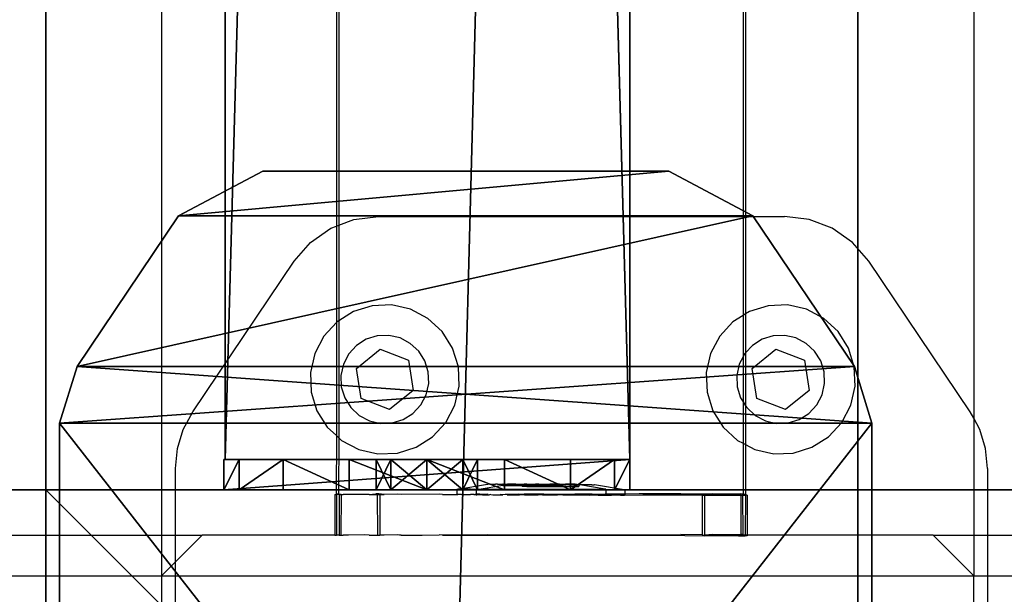
# Model space of a CAD drawing. Units: centimetres. Extents: x -1033 to 1033, y -462 to 460.
# Drawn here: x -933 to -923, y 2 to 7 of the extents above; entities that cross this region are included whole.
import ezdxf

# ---------------------------------------------------------------- set-up
doc = ezdxf.new("R2010")
doc.units = ezdxf.units.CM
doc.header["$LTSCALE"] = 2.54
doc.layers.get('0').update_dxf_attribs({"true_color": 0xff5454})
doc.layers.add('VP-EQ', color=7, linetype='Continuous', true_color=0x8a3492, plot=False)

# ---------------------------------------------------------------- blocks, each defined once
blk = doc.blocks.new('Grupuj_50')
at = {"color": 0}
mesh = blk.add_polyface(dxfattribs=at)
corners = [(0.4408, 1.171, 0.5), (0, 6, 0.5), (0, 2, 0.5), (0.4408, 6.829, 0.5), (1.9233, 0.171, 0.5), (1.9233, 7.829, 0.5), (2.4826, 0, 0.5), (2.4826, 8, 0.5), (12.7174, 0, 0.5), (12.7174, 8, 0.5), (13.2766, 0.171, 0.5), (13.2766, 7.829, 0.5), (14.7592, 1.171, 0.5), (14.7592, 6.829, 0.5), (15.2, 2, 0.5), (15.2, 6, 0.5)]
mesh.append_faces([[corners[k] for k in face] for face in [(0, 1, 2), (13, 14, 15)]], dxfattribs={"vtx0": -1, "color": 0})
mesh.append_faces([[corners[k] for k in face] for face in [(1, 0, 3), (3, 4, 5), (5, 6, 7), (7, 8, 9), (9, 10, 11), (11, 12, 13)]], dxfattribs={"vtx0": -1, "vtx1": -1, "color": 0})
mesh.append_faces([[corners[k] for k in face] for face in [(3, 0, 4), (5, 4, 6), (7, 6, 8), (9, 8, 10), (11, 10, 12), (13, 12, 14)]], dxfattribs={"vtx0": -1, "vtx2": -1, "color": 0})
mesh = blk.add_polyface(dxfattribs=at)
corners = [(0, 6), (0.4408, 1.171), (0, 2), (0.4408, 6.829), (1.9233, 0.171), (1.9233, 7.829), (2.4826, 0), (2.4826, 8), (12.7174, 8), (12.7174, 0), (13.2766, 7.829), (13.2766, 0.171), (14.7592, 1.171), (14.7592, 6.829), (15.2, 2), (15.2, 6)]
mesh.append_faces([[corners[k] for k in face] for face in [(0, 1, 2), (14, 13, 15)]], dxfattribs={"vtx0": -1, "color": 0})
mesh.append_faces([[corners[k] for k in face] for face in [(1, 3, 4), (4, 5, 6), (6, 8, 9), (9, 10, 11), (11, 10, 12), (12, 13, 14)]], dxfattribs={"vtx0": -1, "vtx1": -1, "color": 0})
mesh.append_faces([[corners[k] for k in face] for face in [(1, 0, 3), (4, 3, 5), (6, 5, 7), (6, 7, 8), (9, 8, 10), (12, 10, 13)]], dxfattribs={"vtx0": -1, "vtx2": -1, "color": 0})
mesh = blk.add_polyface(dxfattribs=at)
corners = [(2.4826, 8, 0.5), (12.7174, 8), (2.4826, 8), (12.7174, 8, 0.5)]
mesh.append_faces([[corners[k] for k in face] for face in [(0, 1, 2), (1, 0, 3)]], dxfattribs={"vtx0": -1, "color": 0})
mesh = blk.add_polyface(dxfattribs=at)
corners = [(12.7174, 8, 0.5), (13.2766, 7.829), (12.7174, 8), (13.2766, 7.829, 0.5)]
mesh.append_faces([[corners[k] for k in face] for face in [(0, 1, 2), (1, 0, 3)]], dxfattribs={"vtx0": -1, "color": 0})
mesh = blk.add_polyface(dxfattribs=at)
corners = [(13.2766, 7.829, 0.5), (14.7592, 6.829), (13.2766, 7.829), (14.7592, 6.829, 0.5)]
mesh.append_faces([[corners[k] for k in face] for face in [(0, 1, 2), (1, 0, 3)]], dxfattribs={"vtx0": -1, "color": 0})
mesh = blk.add_polyface(dxfattribs=at)
corners = [(14.7592, 6.829), (15.2, 6, 0.5), (15.2, 6), (14.7592, 6.829, 0.5)]
mesh.append_faces([[corners[k] for k in face] for face in [(0, 1, 2), (1, 0, 3)]], dxfattribs={"vtx0": -1, "color": 0})
mesh = blk.add_polyface(dxfattribs=at)
corners = [(15.2, 6), (15.2, 2, 0.5), (15.2, 2), (15.2, 6, 0.5)]
mesh.append_faces([[corners[k] for k in face] for face in [(0, 1, 2), (1, 0, 3)]], dxfattribs={"vtx0": -1, "color": 0})
mesh = blk.add_polyface(dxfattribs=at)
corners = [(15.2, 2), (14.7592, 1.171, 0.5), (14.7592, 1.171), (15.2, 2, 0.5)]
mesh.append_faces([[corners[k] for k in face] for face in [(0, 1, 2), (1, 0, 3)]], dxfattribs={"vtx0": -1, "color": 0})
mesh = blk.add_polyface(dxfattribs=at)
corners = [(14.7592, 1.171), (13.2766, 0.171, 0.5), (13.2766, 0.171), (14.7592, 1.171, 0.5)]
mesh.append_faces([[corners[k] for k in face] for face in [(0, 1, 2), (1, 0, 3)]], dxfattribs={"vtx0": -1, "color": 0})
mesh = blk.add_polyface(dxfattribs=at)
corners = [(13.2766, 0.171), (12.7174, 0, 0.5), (12.7174, 0), (13.2766, 0.171, 0.5)]
mesh.append_faces([[corners[k] for k in face] for face in [(0, 1, 2), (1, 0, 3)]], dxfattribs={"vtx0": -1, "color": 0})
mesh = blk.add_polyface(dxfattribs=at)
corners = [(12.7174, 0), (2.4826, 0, 0.5), (2.4826, 0), (12.7174, 0, 0.5)]
mesh.append_faces([[corners[k] for k in face] for face in [(0, 1, 2), (1, 0, 3)]], dxfattribs={"vtx0": -1, "color": 0})
blk = doc.blocks.new('Komponent_30')
at = {"color": 9, "true_color": 0xc8c8c8}
blk.add_blockref('Grupuj_50', (0, 0), dxfattribs=at)
blk = doc.blocks.new('Grupuj_31')
at = {"color": 0}
mesh = blk.add_polyface(dxfattribs=at)
corners = [(0.1, 4, 8), (0.1, 0, 2.1053), (0.1, 0, 8), (0.1, 0.1522, 1.2996), (0.1, 0.5858, 0.6166), (0.1, 1.6464, 2.3536), (0.1, 1.5, 2), (0.1, 1.2346, 0.1603), (0.1, 2, 2.5), (0.1, 2.3536, 2.3536), (0.1, 2.5, 2), (0.1, 2.7654, 0.1603), (0.1, 3.4142, 0.6166), (0.1, 3.8478, 1.2996), (0.1, 4, 2.1053), (0.1, 2), (0.1, 1.6464, 1.6464), (0.1, 2, 1.5), (0.1, 2.3536, 1.6464)]
mesh.append_faces([[corners[k] for k in face] for face in [(0, 1, 2), (13, 0, 14)]], dxfattribs={"vtx0": -1, "color": 0})
mesh.append_faces([[corners[k] for k in face] for face in [(1, 0, 3), (3, 0, 4), (4, 6, 7), (5, 0, 8), (8, 0, 9), (9, 0, 10), (11, 0, 12), (12, 0, 13), (15, 17, 11)]], dxfattribs={"vtx0": -1, "vtx1": -1, "color": 0})
mesh.append_faces([[corners[k] for k in face] for face in [(4, 0, 5), (10, 0, 11)]], dxfattribs={"vtx0": -1, "vtx1": -1, "vtx2": -1, "color": 0})
mesh.append_faces([[corners[k] for k in face] for face in [(4, 5, 6), (6, 15, 7), (15, 6, 16), (15, 16, 17), (11, 17, 18), (11, 18, 10)]], dxfattribs={"vtx0": -1, "vtx2": -1, "color": 0})
mesh = blk.add_polyface(dxfattribs=at)
corners = [(0.1, 4, 8), (0.4, 4, 2.1053), (0.1, 4, 2.1053), (0.4, 4, 8)]
mesh.append_faces([[corners[k] for k in face] for face in [(0, 1, 2), (1, 0, 3)]], dxfattribs={"vtx0": -1, "color": 0})
mesh = blk.add_polyface(dxfattribs=at)
corners = [(0.4, 0, 8), (0.1, 4, 8), (0.1, 0, 8), (0.4, 4, 8)]
mesh.append_faces([[corners[k] for k in face] for face in [(0, 1, 2), (1, 0, 3)]], dxfattribs={"vtx0": -1, "color": 0})
mesh = blk.add_polyface(dxfattribs=at)
corners = [(0.1, 4, 2.1053), (0.4, 3.8478, 1.2996), (0.1, 3.8478, 1.2996), (0.4, 4, 2.1053)]
mesh.append_faces([[corners[k] for k in face] for face in [(0, 1, 2), (1, 0, 3)]], dxfattribs={"vtx0": -1, "color": 0})
mesh = blk.add_polyface(dxfattribs=at)
corners = [(0.4, 2), (0.4, 1.5, 2), (0.4, 1.2346, 0.1603), (0.4, 1.6464, 1.6464), (0.4, 2, 1.5), (0.4, 2.7654, 0.1603), (0.4, 2.3536, 1.6464), (0.4, 2.5, 2), (0.4, 0.1522, 1.2996), (0.4, 0, 8), (0.4, 0, 2.1053), (0.4, 4, 8), (0.4, 0.5858, 0.6166), (0.4, 1.6464, 2.3536), (0.4, 2, 2.5), (0.4, 2.3536, 2.3536), (0.4, 3.4142, 0.6166), (0.4, 3.8478, 1.2996), (0.4, 4, 2.1053)]
mesh.append_faces([[corners[k] for k in face] for face in [(8, 9, 10), (11, 17, 18)]], dxfattribs={"vtx0": -1, "color": 0})
mesh.append_faces([[corners[k] for k in face] for face in [(0, 1, 2), (1, 0, 3), (3, 0, 4), (4, 5, 6), (6, 5, 7), (9, 8, 11), (13, 12, 1)]], dxfattribs={"vtx0": -1, "vtx1": -1, "color": 0})
mesh.append_faces([[corners[k] for k in face] for face in [(11, 12, 13), (11, 7, 5)]], dxfattribs={"vtx0": -1, "vtx1": -1, "vtx2": -1, "color": 0})
mesh.append_faces([[corners[k] for k in face] for face in [(4, 0, 5), (11, 8, 12), (1, 12, 2), (11, 13, 14), (11, 14, 15), (11, 15, 7), (11, 5, 16), (11, 16, 17)]], dxfattribs={"vtx0": -1, "vtx2": -1, "color": 0})
mesh = blk.add_polyface(dxfattribs=at)
corners = [(0.1, 3.8478, 1.2996), (0.4, 3.4142, 0.6166), (0.1, 3.4142, 0.6166), (0.4, 3.8478, 1.2996)]
mesh.append_faces([[corners[k] for k in face] for face in [(0, 1, 2), (1, 0, 3)]], dxfattribs={"vtx0": -1, "color": 0})
mesh = blk.add_polyface(dxfattribs=at)
corners = [(0.4, 3.4142, 0.6166), (0.1, 2.7654, 0.1603), (0.1, 3.4142, 0.6166), (0.4, 2.7654, 0.1603)]
mesh.append_faces([[corners[k] for k in face] for face in [(0, 1, 2), (1, 0, 3)]], dxfattribs={"vtx0": -1, "color": 0})
mesh = blk.add_polyface(dxfattribs=at)
corners = [(0.4, 2.7654, 0.1603), (0.1, 2), (0.1, 2.7654, 0.1603), (0.4, 2)]
mesh.append_faces([[corners[k] for k in face] for face in [(0, 1, 2), (1, 0, 3)]], dxfattribs={"vtx0": -1, "color": 0})
mesh = blk.add_polyface(dxfattribs=at)
corners = [(0.4, 2.3536, 2.3536), (0.1, 2.5, 2), (0.4, 2.5, 2), (0.1, 2.3536, 2.3536)]
mesh.append_faces([[corners[k] for k in face] for face in [(0, 1, 2), (1, 0, 3)]], dxfattribs={"vtx0": -1, "color": 0})
mesh = blk.add_polyface(dxfattribs=at)
corners = [(0.4, 2.5, 2), (0.1, 2.3536, 1.6464), (0.4, 2.3536, 1.6464), (0.1, 2.5, 2)]
mesh.append_faces([[corners[k] for k in face] for face in [(0, 1, 2), (1, 0, 3)]], dxfattribs={"vtx0": -1, "color": 0})
mesh = blk.add_polyface(dxfattribs=at)
corners = [(0.4, 2.3536, 2.3536), (0.1, 2, 2.5), (0.1, 2.3536, 2.3536), (0.4, 2, 2.5)]
mesh.append_faces([[corners[k] for k in face] for face in [(0, 1, 2), (1, 0, 3)]], dxfattribs={"vtx0": -1, "color": 0})
mesh = blk.add_polyface(dxfattribs=at)
corners = [(0.4, 2, 1.5), (0.1, 2.3536, 1.6464), (0.1, 2, 1.5), (0.4, 2.3536, 1.6464)]
mesh.append_faces([[corners[k] for k in face] for face in [(0, 1, 2), (1, 0, 3)]], dxfattribs={"vtx0": -1, "color": 0})
mesh = blk.add_polyface(dxfattribs=at)
corners = [(0.4, 2, 2.5), (0.1, 1.6464, 2.3536), (0.1, 2, 2.5), (0.4, 1.6464, 2.3536)]
mesh.append_faces([[corners[k] for k in face] for face in [(0, 1, 2), (1, 0, 3)]], dxfattribs={"vtx0": -1, "color": 0})
mesh = blk.add_polyface(dxfattribs=at)
corners = [(0.4, 1.6464, 1.6464), (0.1, 2, 1.5), (0.1, 1.6464, 1.6464), (0.4, 2, 1.5)]
mesh.append_faces([[corners[k] for k in face] for face in [(0, 1, 2), (1, 0, 3)]], dxfattribs={"vtx0": -1, "color": 0})
mesh = blk.add_polyface(dxfattribs=at)
corners = [(0.4, 2), (0.1, 1.2346, 0.1603), (0.1, 2), (0.4, 1.2346, 0.1603)]
mesh.append_faces([[corners[k] for k in face] for face in [(0, 1, 2), (1, 0, 3)]], dxfattribs={"vtx0": -1, "color": 0})
mesh = blk.add_polyface(dxfattribs=at)
corners = [(0.1, 1.6464, 2.3536), (0.4, 1.5, 2), (0.1, 1.5, 2), (0.4, 1.6464, 2.3536)]
mesh.append_faces([[corners[k] for k in face] for face in [(0, 1, 2), (1, 0, 3)]], dxfattribs={"vtx0": -1, "color": 0})
mesh = blk.add_polyface(dxfattribs=at)
corners = [(0.1, 1.5, 2), (0.4, 1.6464, 1.6464), (0.1, 1.6464, 1.6464), (0.4, 1.5, 2)]
mesh.append_faces([[corners[k] for k in face] for face in [(0, 1, 2), (1, 0, 3)]], dxfattribs={"vtx0": -1, "color": 0})
mesh = blk.add_polyface(dxfattribs=at)
corners = [(0.4, 1.2346, 0.1603), (0.1, 0.5858, 0.6166), (0.1, 1.2346, 0.1603), (0.4, 0.5858, 0.6166)]
mesh.append_faces([[corners[k] for k in face] for face in [(0, 1, 2), (1, 0, 3)]], dxfattribs={"vtx0": -1, "color": 0})
mesh = blk.add_polyface(dxfattribs=at)
corners = [(0.4, 0.1522, 1.2996), (0.1, 0.5858, 0.6166), (0.4, 0.5858, 0.6166), (0.1, 0.1522, 1.2996)]
mesh.append_faces([[corners[k] for k in face] for face in [(0, 1, 2), (1, 0, 3)]], dxfattribs={"vtx0": -1, "color": 0})
mesh = blk.add_polyface(dxfattribs=at)
corners = [(0.4, 0, 2.1053), (0.1, 0.1522, 1.2996), (0.4, 0.1522, 1.2996), (0.1, 0, 2.1053)]
mesh.append_faces([[corners[k] for k in face] for face in [(0, 1, 2), (1, 0, 3)]], dxfattribs={"vtx0": -1, "color": 0})
mesh = blk.add_polyface(dxfattribs=at)
corners = [(0.4, 0, 8), (0.1, 0, 2.1053), (0.4, 0, 2.1053), (0.1, 0, 8)]
mesh.append_faces([[corners[k] for k in face] for face in [(0, 1, 2), (1, 0, 3)]], dxfattribs={"vtx0": -1, "color": 0})
blk = doc.blocks.new('Komponent_20')
at = {"color": 9, "true_color": 0xc8c8c8}
blk.add_blockref('Grupuj_31', (0, 0), dxfattribs=at)
blk = doc.blocks.new('Grupuj_62')
at = {"color": 0}
mesh = blk.add_polyface(dxfattribs=at)
corners = [(145.3907, 0, 3.9504), (0, 3.9864, 3.9504), (0, 0, 3.9504), (145.3907, 3.9864, 3.9504)]
mesh.append_faces([[corners[k] for k in face] for face in [(0, 1, 2), (1, 0, 3)]], dxfattribs={"vtx0": -1, "color": 0})
mesh = blk.add_polyface(dxfattribs=at)
corners = [(0, 3.9864, 3.9504), (145.3907, 3.9864), (0, 3.9864), (145.3907, 3.9864, 3.9504)]
mesh.append_faces([[corners[k] for k in face] for face in [(0, 1, 2), (1, 0, 3)]], dxfattribs={"vtx0": -1, "color": 0})
mesh = blk.add_polyface(dxfattribs=at)
corners = [(145.3907, 3.9864), (0, 0), (0, 3.9864), (145.3907, 0)]
mesh.append_faces([[corners[k] for k in face] for face in [(0, 1, 2), (1, 0, 3)]], dxfattribs={"vtx0": -1, "color": 0})
mesh = blk.add_polyface(dxfattribs=at)
corners = [(0, 0, 3.9504), (0, 3.9864), (0, 0), (0, 3.9864, 3.9504)]
mesh.append_faces([[corners[k] for k in face] for face in [(0, 1, 2), (1, 0, 3)]], dxfattribs={"vtx0": -1, "color": 0})
mesh = blk.add_polyface(dxfattribs=at)
corners = [(145.3907, 0, 3.9504), (0, 0), (145.3907, 0), (0, 0, 3.9504)]
mesh.append_faces([[corners[k] for k in face] for face in [(0, 1, 2), (1, 0, 3)]], dxfattribs={"vtx0": -1, "color": 0})
blk = doc.blocks.new('Komponent_23')
at = {"color": 0}
blk.add_blockref('Komponent_20', (-0.1, 0, -14), dxfattribs=at)
at = {"color": 9, "true_color": 0xc8c8c8}
blk.add_blockref('Grupuj_62', (0.3, 0, -9.9504), dxfattribs=at)
blk = doc.blocks.new('Grupuj_63')
at = {"color": 0}
mesh = blk.add_polyface(dxfattribs=at)
corners = [(8, 8), (0, 0), (0, 8), (8, 0)]
mesh.append_faces([[corners[k] for k in face] for face in [(0, 1, 2), (1, 0, 3)]], dxfattribs={"vtx0": -1, "color": 0})
mesh = blk.add_polyface(dxfattribs=at)
corners = [(0, 0, 88.2732), (0, 8), (0, 0), (0, 8, 88.2732)]
mesh.append_faces([[corners[k] for k in face] for face in [(0, 1, 2), (1, 0, 3)]], dxfattribs={"vtx0": -1, "color": 0})
mesh = blk.add_polyface(dxfattribs=at)
corners = [(0, 0, 88.2732), (8, 8, 88.2732), (0, 8, 88.2732), (8, 0, 88.2732)]
mesh.append_faces([[corners[k] for k in face] for face in [(0, 1, 2), (1, 0, 3)]], dxfattribs={"vtx0": -1, "color": 0})
mesh = blk.add_polyface(dxfattribs=at)
corners = [(0, 8, 88.2732), (8, 8), (0, 8), (8, 8, 88.2732)]
mesh.append_faces([[corners[k] for k in face] for face in [(0, 1, 2), (1, 0, 3)]], dxfattribs={"vtx0": -1, "color": 0})
mesh = blk.add_polyface(dxfattribs=at)
corners = [(8, 8), (8, 0, 88.2732), (8, 0), (8, 8, 88.2732)]
mesh.append_faces([[corners[k] for k in face] for face in [(0, 1, 2), (1, 0, 3)]], dxfattribs={"vtx0": -1, "color": 0})
mesh = blk.add_polyface(dxfattribs=at)
corners = [(8, 0, 88.2732), (0, 0), (8, 0), (0, 0, 88.2732)]
mesh.append_faces([[corners[k] for k in face] for face in [(0, 1, 2), (1, 0, 3)]], dxfattribs={"vtx0": -1, "color": 0})
blk = doc.blocks.new('Grupuj_66')
at = {"color": 0}
mesh = blk.add_polyface(dxfattribs=at)
corners = [(300.0002, 0, 8), (0, 8, 8), (0, 0, 8), (300.0002, 8, 8)]
mesh.append_faces([[corners[k] for k in face] for face in [(0, 1, 2), (1, 0, 3)]], dxfattribs={"vtx0": -1, "color": 0})
mesh = blk.add_polyface(dxfattribs=at)
corners = [(0, 8, 8), (300.0002, 8), (0, 8), (300.0002, 8, 8)]
mesh.append_faces([[corners[k] for k in face] for face in [(0, 1, 2), (1, 0, 3)]], dxfattribs={"vtx0": -1, "color": 0})
mesh = blk.add_polyface(dxfattribs=at)
corners = [(0, 8), (300.0002, 0), (0, 0), (300.0002, 8)]
mesh.append_faces([[corners[k] for k in face] for face in [(0, 1, 2), (1, 0, 3)]], dxfattribs={"vtx0": -1, "color": 0})
mesh = blk.add_polyface(dxfattribs=at)
corners = [(300.0002, 0, 8), (0, 0), (300.0002, 0), (0, 0, 8)]
mesh.append_faces([[corners[k] for k in face] for face in [(0, 1, 2), (1, 0, 3)]], dxfattribs={"vtx0": -1, "color": 0})
blk = doc.blocks.new('Grupuj_69')
at = {"color": 0}
mesh = blk.add_polyface(dxfattribs=at)
corners = [(7.9998, -122.6615, 310.1359), (8, -6.8045, 285.1101), (8, -122.6615, 318.46), (7.9999, -13.8159, 278.8037), (8, 35.1993, 0.8338), (8, 43.3227, 0.8338)]
mesh.append_faces([[corners[k] for k in face] for face in [(0, 1, 2), (1, 4, 5)]], dxfattribs={"vtx0": -1, "color": 0})
mesh.append_faces([[corners[k] for k in face] for face in [(1, 0, 3), (1, 3, 4)]], dxfattribs={"vtx0": -1, "vtx2": -1, "color": 0})
mesh = blk.add_polyface(dxfattribs=at)
corners = [(8, -122.6615, 318.46), (0, -6.8045, 285.1101), (0, -122.6615, 318.46), (8, -6.8045, 285.1101)]
mesh.append_faces([[corners[k] for k in face] for face in [(0, 1, 2), (1, 0, 3)]], dxfattribs={"vtx0": -1, "color": 0})
mesh = blk.add_polyface(dxfattribs=at)
corners = [(0, -13.8159, 278.8037), (7.9998, -122.6615, 310.1359), (-0.0002, -122.6615, 310.1359), (7.9999, -13.8159, 278.8037)]
mesh.append_faces([[corners[k] for k in face] for face in [(0, 1, 2), (1, 0, 3)]], dxfattribs={"vtx0": -1, "color": 0})
blk = doc.blocks.new('Grupuj_109')
at = {"color": 9, "true_color": 0xc8c8c8}
for name, p in [('Grupuj_69', (154, 188.3213, -0.8338)), ('Grupuj_66', (8, 123.4274, 200.0659)), ('Grupuj_63', (153.9997, 123.4274, 208.7797))]:
    blk.add_blockref(name, p, dxfattribs=at)
at = {"color": 0}
for name, p in [('Komponent_30', (149.9372, 123.2911, 208.2797)), ('Komponent_23', (161.9977, 125.6744, 305.5004))]:
    blk.add_blockref(name, p, dxfattribs=at)
at = {"color": 0, "zscale": -1}
blk.add_blockref('Komponent_23', (161.9977, 125.6744, 208.0024), dxfattribs=at)
blk = doc.blocks.new('Grupuj_29')
at = {"color": 0, "rotation": 90.00000000000001}
blk.add_blockref('Grupuj_109', (231.644, 302.2362, 2.7351), dxfattribs=at)
blk = doc.blocks.new('2404C')
at = {"layer": 'VP-EQ', "color": 0}
for p, q in [((16302.1826, -709.011), (16302.1826, -855.011)), ((16310.1826, -709.011), (16310.1826, -853.8615)), ((16303.929, -775.5882), (16303.9046, -851.9697)), ((16303.929, -775.5882), (16303.929, -851.9603)), ((16307.9353, -775.5889), (16307.9109, -851.8738)), ((16307.9353, -775.5889), (16307.9353, -851.8738)), ((16304.0769, -851.9035), (16304.3188, -851.8738)), ((16304.3188, -851.8738), (16307.9109, -851.8738)), ((16307.9109, -851.8738), (16307.9106, -852.8495)), ((16307.9109, -851.8738), (16307.9353, -851.8738)), ((16307.9353, -851.8738), (16308.3188, -851.8738)), ((16307.9353, -851.8738), (16307.9353, -852.8339)), ((16308.5607, -851.9035), (16308.3188, -851.8738)), ((16303.8493, -851.9909), (16303.9046, -851.9697)), ((16303.9046, -851.9697), (16303.9043, -852.9194)), ((16303.9046, -851.9697), (16303.929, -851.9603)), ((16303.929, -851.9603), (16304.0769, -851.9035)), ((16303.929, -851.9603), (16303.929, -852.9009)), ((16308.7883, -851.9909), (16308.5607, -851.9035)), ((16303.6497, -852.1307), (16303.8493, -851.9909)), ((16308.9879, -852.1307), (16308.7883, -851.9909)), ((16303.4898, -852.3146), (16303.6497, -852.1307)), ((16309.1479, -852.3146), (16308.9879, -852.1307)), ((16302.4898, -853.7972), (16303.4898, -852.3146)), ((16310.1479, -853.7972), (16309.1479, -852.3146)), ((16304.4486, -852.7456), (16304.2566, -852.7531)), ((16304.636, -852.7881), (16304.4486, -852.7456)), ((16308.3486, -852.7456), (16308.1566, -852.7531)), ((16308.536, -852.7881), (16308.3486, -852.7456)), ((16304.0731, -852.8101), (16303.929, -852.9009)), ((16304.2566, -852.7531), (16304.0731, -852.8101)), ((16304.806, -852.8776), (16304.636, -852.7881)), ((16307.9353, -852.8339), (16307.9106, -852.8495)), ((16307.9731, -852.8101), (16307.9353, -852.8339)), ((16307.9353, -852.8339), (16307.9353, -853.2176)), ((16308.1566, -852.7531), (16307.9731, -852.8101)), ((16308.706, -852.8776), (16308.536, -852.7881)), ((16303.9043, -852.9194), (16303.7801, -853.0536)), ((16303.9043, -852.9194), (16303.9039, -854.0311)), ((16303.9106, -852.9125), (16303.9043, -852.9194)), ((16303.929, -852.9009), (16303.9106, -852.9125)), ((16303.929, -852.9009), (16303.929, -854.0544)), ((16304.9471, -853.0081), (16304.806, -852.8776)), ((16307.8106, -852.9125), (16307.6801, -853.0536)), ((16307.9106, -852.8495), (16307.8106, -852.9125)), ((16307.9106, -852.8495), (16307.9104, -853.2573)), ((16308.8471, -853.0081), (16308.706, -852.8776)), ((16305.0495, -853.1706), (16304.9471, -853.0081)), ((16308.9495, -853.1706), (16308.8471, -853.0081)), ((16303.7801, -853.0536), (16303.6906, -853.2236)), ((16304.1992, -853.0837), (16304.1032, -853.1442)), ((16304.3076, -853.05), (16304.1992, -853.0837)), ((16304.421, -853.0456), (16304.3076, -853.05)), ((16304.5317, -853.0707), (16304.421, -853.0456)), ((16304.6321, -853.1236), (16304.5317, -853.0707)), ((16304.7154, -853.2006), (16304.6321, -853.1236)), ((16307.6801, -853.0536), (16307.5906, -853.2236)), ((16308.0992, -853.0837), (16308.0032, -853.1442)), ((16308.2076, -853.05), (16308.0992, -853.0837)), ((16308.321, -853.0456), (16308.2076, -853.05)), ((16308.4317, -853.0707), (16308.321, -853.0456)), ((16308.5321, -853.1236), (16308.4317, -853.0707)), ((16308.6154, -853.2006), (16308.5321, -853.1236)), ((16303.6906, -853.2236), (16303.6482, -853.411)), ((16304.0261, -853.2275), (16303.9733, -853.3279)), ((16304.1032, -853.1442), (16304.0261, -853.2275)), ((16304.1012, -853.3706), (16304.3346, -853.1821)), ((16304.3346, -853.1821), (16304.6145, -853.2901)), ((16304.7759, -853.2966), (16304.7154, -853.2006)), ((16305.1065, -853.3541), (16305.0495, -853.1706)), ((16307.5906, -853.2236), (16307.5482, -853.411)), ((16307.9261, -853.2275), (16307.9104, -853.2573)), ((16307.9353, -853.2176), (16307.9261, -853.2275)), ((16308.0032, -853.1442), (16307.9353, -853.2176)), ((16307.9353, -853.2176), (16307.9353, -853.7383)), ((16308.0012, -853.3706), (16308.2346, -853.1821)), ((16308.2346, -853.1821), (16308.5145, -853.2901)), ((16308.6759, -853.2966), (16308.6154, -853.2006)), ((16309.0065, -853.3541), (16308.9495, -853.1706)), ((16303.9733, -853.3279), (16303.9482, -853.4386)), ((16304.6145, -853.2901), (16304.661, -853.5865)), ((16304.8096, -853.405), (16304.7759, -853.2966)), ((16307.8733, -853.3279), (16307.8482, -853.4386)), ((16307.9104, -853.2573), (16307.8733, -853.3279)), ((16307.9104, -853.2573), (16307.9103, -853.6986)), ((16308.5145, -853.2901), (16308.561, -853.5865)), ((16308.7096, -853.405), (16308.6759, -853.2966)), ((16303.6482, -853.411), (16303.6557, -853.603)), ((16304.1477, -853.667), (16304.1012, -853.3706)), ((16304.814, -853.5184), (16304.8096, -853.405)), ((16305.114, -853.5461), (16305.1065, -853.3541)), ((16307.5482, -853.411), (16307.5557, -853.603)), ((16308.0477, -853.667), (16308.0012, -853.3706)), ((16308.714, -853.5184), (16308.7096, -853.405)), ((16309.014, -853.5461), (16309.0065, -853.3541)), ((16303.9482, -853.4386), (16303.9526, -853.552)), ((16304.7889, -853.6291), (16304.814, -853.5184)), ((16307.8482, -853.4386), (16307.8526, -853.552)), ((16308.6889, -853.6291), (16308.714, -853.5184)), ((16303.6557, -853.603), (16303.7126, -853.7865)), ((16303.9526, -853.552), (16303.9862, -853.6604)), ((16304.661, -853.5865), (16304.4276, -853.7749)), ((16305.0715, -853.7334), (16305.114, -853.5461)), ((16307.5557, -853.603), (16307.6126, -853.7865)), ((16307.8526, -853.552), (16307.8862, -853.6604)), ((16308.561, -853.5865), (16308.3276, -853.7749)), ((16308.9715, -853.7334), (16309.014, -853.5461)), ((16303.9862, -853.6604), (16304.0468, -853.7564)), ((16304.4276, -853.7749), (16304.1477, -853.667)), ((16304.7361, -853.7295), (16304.7889, -853.6291)), ((16307.8862, -853.6604), (16307.9103, -853.6986)), ((16307.9103, -853.6986), (16307.9102, -854.1079)), ((16307.9103, -853.6986), (16307.9353, -853.7383)), ((16308.3276, -853.7749), (16308.0477, -853.667)), ((16308.6361, -853.7295), (16308.6889, -853.6291)), ((16302.3961, -853.971), (16302.4898, -853.7972)), ((16303.7126, -853.7865), (16303.8151, -853.949)), ((16304.0468, -853.7564), (16304.1301, -853.8335)), ((16304.563, -853.8734), (16304.659, -853.8128)), ((16304.659, -853.8128), (16304.7361, -853.7295)), ((16304.982, -853.9035), (16305.0715, -853.7334)), ((16307.6126, -853.7865), (16307.7151, -853.949)), ((16307.9353, -853.7383), (16307.9468, -853.7564)), ((16307.9353, -853.7383), (16307.9353, -854.1211)), ((16307.9468, -853.7564), (16308.0301, -853.8335)), ((16308.463, -853.8734), (16308.559, -853.8128)), ((16308.559, -853.8128), (16308.6361, -853.7295)), ((16308.882, -853.9035), (16308.9715, -853.7334)), ((16310.1826, -853.8615), (16310.1479, -853.7972)), ((16304.1301, -853.8335), (16304.2305, -853.8864)), ((16304.2305, -853.8864), (16304.3412, -853.9114)), ((16304.3412, -853.9114), (16304.4546, -853.907)), ((16304.4546, -853.907), (16304.563, -853.8734)), ((16304.8515, -854.0445), (16304.982, -853.9035)), ((16308.0301, -853.8335), (16308.1305, -853.8864)), ((16308.1305, -853.8864), (16308.2412, -853.9114)), ((16308.2412, -853.9114), (16308.3546, -853.907)), ((16308.3546, -853.907), (16308.463, -853.8734)), ((16308.7515, -854.0445), (16308.882, -853.9035)), ((16310.2416, -853.971), (16310.1826, -853.8615)), ((16310.1826, -853.8615), (16310.1826, -855.011)), ((16302.3383, -854.1598), (16302.3961, -853.971)), ((16303.8151, -853.949), (16303.9039, -854.0311)), ((16307.7151, -853.949), (16307.8561, -854.0795)), ((16310.2993, -854.1598), (16310.2416, -853.971)), ((16303.9039, -854.0311), (16303.9037, -854.6063)), ((16303.9039, -854.0311), (16303.929, -854.0544)), ((16303.929, -854.0544), (16303.9261, -854.6061)), ((16303.929, -854.0544), (16303.9561, -854.0795)), ((16303.9561, -854.0795), (16304.1261, -854.169)), ((16304.689, -854.147), (16304.8515, -854.0445)), ((16307.8561, -854.0795), (16307.9102, -854.1079)), ((16308.589, -854.147), (16308.7515, -854.0445)), ((16302.3188, -854.3564), (16302.3383, -854.1598)), ((16304.1261, -854.169), (16304.3135, -854.2114)), ((16304.5055, -854.2039), (16304.689, -854.147)), ((16307.9102, -854.1079), (16307.91, -854.6076)), ((16307.9102, -854.1079), (16307.9353, -854.1211)), ((16307.9353, -854.1211), (16307.9353, -854.6133)), ((16307.9353, -854.1211), (16308.0261, -854.169)), ((16308.0261, -854.169), (16308.2135, -854.2114)), ((16308.4055, -854.2039), (16308.589, -854.147)), ((16310.3188, -854.3564), (16310.2993, -854.1598)), ((16304.3135, -854.2114), (16304.5055, -854.2039)), ((16308.2135, -854.2114), (16308.4055, -854.2039)), ((16302.3188, -855.011), (16302.3188, -854.3564)), ((16310.3188, -854.3564), (16310.3188, -855.011)), ((16305.0924, -854.5606), (16305.0993, -854.5606)), ((16305.0924, -854.5606), (16305.0925, -854.6106)), ((16305.0993, -854.5606), (16305.3923, -854.5102)), ((16305.1355, -854.5606), (16305.0993, -854.5606)), ((16305.1557, -854.5605), (16305.1355, -854.5606)), ((16305.2255, -854.5606), (16305.1557, -854.5605)), ((16305.2255, -854.5606), (16305.2577, -854.5603)), ((16305.2577, -854.5603), (16305.3094, -854.5603)), ((16305.2813, -854.5649), (16305.2812, -854.6067)), ((16305.2813, -854.5649), (16305.2882, -854.565)), ((16305.2882, -854.565), (16305.3094, -854.5603)), ((16305.2882, -854.565), (16305.3243, -854.5649)), ((16305.3094, -854.5603), (16305.5455, -854.5213)), ((16305.3094, -854.5603), (16305.3564, -854.5604)), ((16305.3445, -854.5651), (16305.3243, -854.5649)), ((16305.4143, -854.565), (16305.3445, -854.5651)), ((16305.3983, -854.5602), (16305.3564, -854.5604)), ((16305.3923, -854.5102), (16305.3964, -854.5102)), ((16305.4177, -854.5102), (16305.3964, -854.5102)), ((16305.3983, -854.5602), (16305.5192, -854.5603)), ((16305.4465, -854.5653), (16305.4143, -854.565)), ((16305.4177, -854.5102), (16305.4296, -854.5101)), ((16305.4296, -854.5101), (16305.4709, -854.5102)), ((16305.5452, -854.5652), (16305.4465, -854.5653)), ((16305.4899, -854.5101), (16305.4709, -854.5102)), ((16305.4899, -854.5101), (16305.5455, -854.5101)), ((16305.5192, -854.5603), (16305.568, -854.5599)), ((16305.5871, -854.5655), (16305.5452, -854.5652)), ((16305.5482, -854.5101), (16305.5455, -854.5101)), ((16305.5455, -854.5101), (16305.5455, -854.5213)), ((16305.5455, -854.5213), (16305.5812, -854.5154)), ((16305.5455, -854.5213), (16305.5455, -854.5259)), ((16305.5911, -854.5258), (16305.5455, -854.5259)), ((16305.5482, -854.5101), (16305.573, -854.51)), ((16305.568, -854.5599), (16305.7029, -854.5601)), ((16305.573, -854.51), (16305.591, -854.51)), ((16305.5812, -854.5154), (16305.5853, -854.5155)), ((16305.5853, -854.5155), (16305.5911, -854.5155)), ((16305.7081, -854.5654), (16305.5871, -854.5655)), ((16305.6444, -854.51), (16305.591, -854.51)), ((16305.591, -854.51), (16305.5911, -854.5155)), ((16305.5911, -854.5155), (16305.6067, -854.5154)), ((16305.5911, -854.5155), (16305.5911, -854.5258)), ((16305.7344, -854.5256), (16305.5911, -854.5258)), ((16305.6186, -854.5155), (16305.6067, -854.5154)), ((16305.6186, -854.5155), (16305.6598, -854.5155)), ((16305.6732, -854.5099), (16305.6444, -854.51)), ((16305.6788, -854.5156), (16305.6598, -854.5155)), ((16305.6732, -854.5099), (16305.7529, -854.5099)), ((16305.7344, -854.5156), (16305.6788, -854.5156)), ((16305.7029, -854.5601), (16305.7553, -854.5597)), ((16305.7569, -854.5658), (16305.7081, -854.5654)), ((16305.7372, -854.5156), (16305.7344, -854.5156)), ((16305.7344, -854.5156), (16305.7344, -854.5256)), ((16305.7344, -854.5256), (16305.7344, -854.5314)), ((16305.7795, -854.5257), (16305.7344, -854.5256)), ((16305.78, -854.5316), (16305.7344, -854.5314)), ((16305.7372, -854.5156), (16305.7619, -854.5158)), ((16305.7795, -854.5099), (16305.7529, -854.5099)), ((16305.7553, -854.5597), (16305.8949, -854.5599)), ((16305.8918, -854.5656), (16305.7569, -854.5658)), ((16305.7619, -854.5158), (16305.78, -854.5157)), ((16305.7795, -854.5099), (16305.7838, -854.5097)), ((16305.7795, -854.5099), (16305.78, -854.5157)), ((16305.78, -854.5157), (16305.7795, -854.5257)), ((16305.7795, -854.5257), (16305.8706, -854.5255)), ((16305.7795, -854.5257), (16305.78, -854.5316)), ((16305.8333, -854.5157), (16305.78, -854.5157)), ((16305.78, -854.5316), (16305.9684, -854.5317)), ((16305.7838, -854.5097), (16305.8663, -854.5098)), ((16305.8622, -854.5159), (16305.8333, -854.5157)), ((16305.8622, -854.5159), (16305.8706, -854.5158)), ((16305.8706, -854.5097), (16305.8663, -854.5098)), ((16305.8972, -854.5096), (16305.8706, -854.5097)), ((16305.8706, -854.5097), (16305.8706, -854.5158)), ((16305.8706, -854.5158), (16305.8706, -854.5255)), ((16305.9418, -854.5158), (16305.8706, -854.5158)), ((16305.9684, -854.5254), (16305.8706, -854.5255)), ((16305.9441, -854.5661), (16305.8918, -854.5656)), ((16305.8949, -854.5599), (16305.9473, -854.5595)), ((16305.8972, -854.5096), (16305.9769, -854.5097)), ((16305.9685, -854.5159), (16305.9418, -854.5158)), ((16306.0838, -854.5659), (16305.9441, -854.5661)), ((16305.9473, -854.5595), (16306.0822, -854.5596)), ((16305.9685, -854.5159), (16305.9684, -854.5254)), ((16305.9684, -854.5254), (16305.9684, -854.5317)), ((16306.0591, -854.5254), (16305.9684, -854.5254)), ((16305.9684, -854.5317), (16306.0595, -854.5319)), ((16305.9685, -854.5159), (16305.9728, -854.5161)), ((16306.0553, -854.516), (16305.9728, -854.5161)), ((16305.9769, -854.5097), (16306.0057, -854.5095)), ((16306.0591, -854.5096), (16306.0057, -854.5095)), ((16306.0591, -854.5096), (16306.0553, -854.516)), ((16306.0553, -854.516), (16306.0591, -854.5254)), ((16306.0596, -854.5161), (16306.0553, -854.516)), ((16306.0591, -854.5096), (16306.0772, -854.5096)), ((16306.0596, -854.5161), (16306.0591, -854.5254)), ((16306.0591, -854.5254), (16306.1047, -854.5253)), ((16306.0591, -854.5254), (16306.0595, -854.5319)), ((16306.0595, -854.5319), (16306.248, -854.5321)), ((16306.1046, -854.5162), (16306.0596, -854.5161)), ((16306.1019, -854.5094), (16306.0772, -854.5096)), ((16306.0822, -854.5596), (16306.131, -854.5593)), ((16306.1361, -854.5664), (16306.0838, -854.5659)), ((16306.1019, -854.5094), (16306.1046, -854.5095)), ((16306.1046, -854.5095), (16306.1046, -854.5162)), ((16306.1046, -854.5095), (16306.1602, -854.5095)), ((16306.1046, -854.5162), (16306.1659, -854.5161)), ((16306.1046, -854.5162), (16306.1047, -854.5253)), ((16306.131, -854.5593), (16306.2519, -854.5594)), ((16306.271, -854.5662), (16306.1361, -854.5664)), ((16306.1792, -854.5094), (16306.1602, -854.5095)), ((16306.1947, -854.5163), (16306.1659, -854.5161)), ((16306.2205, -854.5094), (16306.1792, -854.5094)), ((16306.1947, -854.5163), (16306.248, -854.5163)), ((16306.2324, -854.5093), (16306.2205, -854.5094)), ((16306.2538, -854.5094), (16306.2324, -854.5093)), ((16306.248, -854.5163), (16306.248, -854.5321)), ((16306.248, -854.5163), (16306.2661, -854.5163)), ((16306.248, -854.5321), (16306.2936, -854.5322)), ((16306.2519, -854.5594), (16306.2938, -854.5591)), ((16306.2578, -854.5093), (16306.2538, -854.5094)), ((16306.2909, -854.5165), (16306.2578, -854.5093)), ((16306.2909, -854.5165), (16306.2661, -854.5163)), ((16306.3198, -854.5666), (16306.271, -854.5662)), ((16306.2909, -854.5165), (16306.2936, -854.5164)), ((16306.2936, -854.5164), (16306.2936, -854.5322)), ((16306.2936, -854.5164), (16306.3009, -854.5165)), ((16306.2938, -854.5591), (16306.3926, -854.5592)), ((16306.3492, -854.5164), (16306.3009, -854.5165)), ((16306.5509, -854.559), (16306.3009, -854.5165)), ((16306.4407, -854.5665), (16306.3198, -854.5666)), ((16306.3682, -854.5165), (16306.3492, -854.5164)), ((16306.4094, -854.5165), (16306.3682, -854.5165)), ((16306.3926, -854.5592), (16306.4247, -854.559)), ((16306.4214, -854.5166), (16306.4094, -854.5165)), ((16306.4214, -854.5166), (16306.4427, -854.5166)), ((16306.4247, -854.559), (16306.4945, -854.5591)), ((16306.4827, -854.5668), (16306.4407, -854.5665)), ((16306.4468, -854.5166), (16306.4427, -854.5166)), ((16306.7397, -854.567), (16306.4468, -854.5166)), ((16306.4827, -854.5668), (16306.5578, -854.5667)), ((16306.4945, -854.5591), (16306.5147, -854.5589)), ((16306.5509, -854.559), (16306.5147, -854.5589)), ((16306.5578, -854.5589), (16306.5509, -854.559)), ((16306.5578, -854.5589), (16306.5578, -854.5667)), ((16306.5578, -854.5667), (16306.5578, -854.6089)), ((16306.5814, -854.5667), (16306.5578, -854.5667)), ((16306.6136, -854.567), (16306.5814, -854.5667)), ((16306.6136, -854.567), (16306.6834, -854.5669)), ((16306.6834, -854.5669), (16306.7036, -854.5671)), ((16306.7036, -854.5671), (16306.7397, -854.567)), ((16306.7466, -854.5671), (16306.7397, -854.567)), ((16306.7466, -854.5671), (16306.7466, -854.6071)), ((16303.8885, -854.6109), (16303.9061, -854.6121)), ((16303.8885, -854.6109), (16303.889, -855.0109)), ((16303.9037, -854.6063), (16303.9261, -854.6061)), ((16303.9061, -854.6121), (16303.9067, -855.012)), ((16303.929, -854.6133), (16303.9061, -854.6121)), ((16303.9261, -854.6061), (16303.929, -854.6061)), ((16303.9261, -854.6061), (16303.929, -854.6133)), ((16303.929, -854.6061), (16303.933, -854.6125)), ((16303.929, -854.6133), (16303.933, -854.6125)), ((16303.929, -854.6133), (16303.9365, -854.6133)), ((16303.933, -854.6125), (16303.9323, -855.0125)), ((16303.9505, -854.6111), (16303.933, -854.6125)), ((16303.933, -854.6125), (16303.9365, -854.6133)), ((16303.9365, -854.6133), (16303.9505, -854.6111)), ((16303.9505, -854.6111), (16303.9498, -855.0111)), ((16303.9505, -854.6111), (16303.9713, -854.6107)), ((16304.0248, -854.6111), (16303.9713, -854.6107)), ((16304.1807, -854.6103), (16304.0248, -854.6111)), ((16304.2264, -854.6113), (16304.1807, -854.6103)), ((16304.2264, -854.6113), (16304.2939, -854.6064)), ((16304.2264, -854.6113), (16304.3021, -854.6133)), ((16304.3235, -854.6066), (16304.2939, -854.6064)), ((16304.3021, -854.6133), (16304.3074, -854.6116)), ((16304.3074, -854.6116), (16304.3079, -855.0116)), ((16304.3074, -854.6116), (16304.3317, -854.6133)), ((16304.3763, -854.6115), (16304.3235, -854.6066)), ((16304.3317, -854.6133), (16304.331, -855.0132)), ((16304.3317, -854.6133), (16304.3763, -854.6115)), ((16304.5029, -854.6098), (16304.3763, -854.6115)), ((16304.5419, -854.6117), (16304.5029, -854.6098)), ((16304.9165, -854.6092), (16304.5419, -854.6117)), ((16304.9504, -854.6124), (16304.9165, -854.6092)), ((16304.9504, -854.6124), (16305.0925, -854.6106)), ((16305.0925, -854.6106), (16305.0994, -854.6106)), ((16305.1355, -854.6106), (16305.0994, -854.6106)), ((16305.1355, -854.6106), (16305.1557, -854.6105)), ((16305.1557, -854.6105), (16305.2256, -854.6106)), ((16305.2577, -854.6103), (16305.2256, -854.6106)), ((16305.2577, -854.6103), (16305.2812, -854.6067)), ((16305.2577, -854.6103), (16305.2812, -854.6149)), ((16305.3565, -854.6104), (16305.2812, -854.6067)), ((16305.2812, -854.6067), (16305.2812, -854.6149)), ((16305.2812, -854.6149), (16305.2881, -854.615)), ((16305.3242, -854.6149), (16305.2881, -854.615)), ((16305.3445, -854.6151), (16305.3242, -854.6149)), ((16305.3445, -854.6151), (16305.3565, -854.6104)), ((16305.3445, -854.6151), (16305.4143, -854.615)), ((16305.3943, -854.6085), (16305.3565, -854.6104)), ((16305.3984, -854.6102), (16305.3943, -854.6085)), ((16305.3984, -854.6102), (16305.4143, -854.615)), ((16305.425, -854.6131), (16305.4143, -854.615)), ((16305.425, -854.6131), (16305.4464, -854.6153)), ((16305.4464, -854.6153), (16305.5193, -854.6103)), ((16305.4464, -854.6153), (16305.5452, -854.6152)), ((16305.5193, -854.6103), (16305.5681, -854.6099)), ((16305.5452, -854.6152), (16305.5193, -854.6103)), ((16305.5677, -854.6133), (16305.5452, -854.6152)), ((16305.5871, -854.6155), (16305.5677, -854.6133)), ((16305.5681, -854.6099), (16305.703, -854.6101)), ((16305.703, -854.6101), (16305.5871, -854.6155)), ((16305.5871, -854.6155), (16305.708, -854.6154)), ((16305.703, -854.6101), (16305.7554, -854.6097)), ((16305.7568, -854.6158), (16305.708, -854.6154)), ((16305.895, -854.6099), (16305.7554, -854.6097)), ((16305.7568, -854.6158), (16305.8917, -854.6156)), ((16305.9343, -854.6139), (16305.8917, -854.6156)), ((16305.9047, -854.6078), (16305.895, -854.6099)), ((16305.9474, -854.6095), (16305.9047, -854.6078)), ((16305.9343, -854.6139), (16305.9441, -854.6161)), ((16305.9441, -854.6161), (16306.0837, -854.6159)), ((16305.9474, -854.6095), (16306.0822, -854.6096)), ((16306.0822, -854.6096), (16306.131, -854.6093)), ((16306.1361, -854.6164), (16306.0837, -854.6159)), ((16306.131, -854.6093), (16306.252, -854.6094)), ((16306.1361, -854.6164), (16306.2709, -854.6162)), ((16306.2939, -854.6091), (16306.252, -854.6094)), ((16306.2709, -854.6162), (16306.3197, -854.6166)), ((16306.2939, -854.6091), (16306.3907, -854.6072)), ((16306.3926, -854.6092), (16306.2939, -854.6091)), ((16306.3197, -854.6166), (16306.4005, -854.6167)), ((16306.3907, -854.6072), (16306.4141, -854.6072)), ((16306.4141, -854.6072), (16306.3926, -854.6092)), ((16306.4005, -854.6167), (16306.4407, -854.6165)), ((16306.4248, -854.609), (16306.4141, -854.6072)), ((16306.4248, -854.609), (16306.4946, -854.6091)), ((16306.4447, -854.6148), (16306.4407, -854.6165)), ((16306.4447, -854.6148), (16306.4826, -854.6168)), ((16306.4826, -854.6168), (16306.5813, -854.6167)), ((16306.4946, -854.6091), (16306.5148, -854.6089)), ((16306.5148, -854.6089), (16306.5509, -854.609)), ((16306.5578, -854.6089), (16306.5509, -854.609)), ((16306.7466, -854.6071), (16306.5578, -854.6089)), ((16306.5813, -854.6167), (16306.6135, -854.617)), ((16306.6833, -854.6169), (16306.6135, -854.617)), ((16306.7035, -854.6171), (16306.6833, -854.6169)), ((16306.7035, -854.6171), (16306.7397, -854.617)), ((16306.7465, -854.6171), (16306.7397, -854.617)), ((16306.7466, -854.6071), (16306.7465, -854.6171)), ((16306.7465, -854.6171), (16306.9225, -854.6156)), ((16306.8886, -854.6066), (16306.7466, -854.6071)), ((16307.2972, -854.6061), (16306.8886, -854.6066)), ((16307.2972, -854.6061), (16306.9225, -854.6156)), ((16306.9225, -854.6156), (16307.3362, -854.6164)), ((16307.3899, -854.6075), (16307.2972, -854.6061)), ((16307.3362, -854.6164), (16307.5074, -854.6134)), ((16307.3362, -854.6164), (16307.5074, -854.6186)), ((16307.5074, -854.6073), (16307.3899, -854.6075)), ((16307.5369, -854.6075), (16307.5074, -854.6073)), ((16307.5074, -854.6073), (16307.5074, -854.6134)), ((16307.5074, -854.6134), (16307.5074, -854.6186)), ((16307.5451, -854.6134), (16307.5074, -854.6134)), ((16307.5074, -854.6186), (16307.5079, -855.0073)), ((16307.5074, -854.6186), (16307.5317, -854.6186)), ((16307.5317, -854.6186), (16307.531, -855.0113)), ((16307.5317, -854.6186), (16307.6583, -854.617)), ((16307.6126, -854.6057), (16307.5369, -854.6075)), ((16307.6583, -854.617), (16307.5451, -854.6134)), ((16307.6126, -854.6057), (16307.8886, -854.6056)), ((16307.6583, -854.617), (16307.8886, -854.6176)), ((16307.9025, -854.6074), (16307.8886, -854.6056)), ((16307.8886, -854.6056), (16307.8886, -854.6176)), ((16307.8886, -854.6176), (16307.8891, -855.0055)), ((16307.8886, -854.6176), (16307.9061, -854.6176)), ((16307.9061, -854.6067), (16307.9025, -854.6074)), ((16307.91, -854.6076), (16307.9025, -854.6074)), ((16307.9061, -854.6067), (16307.9061, -854.6176)), ((16307.913, -854.6132), (16307.9061, -854.6176)), ((16307.9061, -854.6176), (16307.9066, -855.0067)), ((16307.9061, -854.6176), (16307.9329, -854.6192)), ((16307.9272, -854.6132), (16307.913, -854.6132)), ((16307.9272, -854.6132), (16307.9353, -854.6133)), ((16307.9329, -854.6192), (16307.9323, -855.0113)), ((16307.9506, -854.6178), (16307.9329, -854.6192)), ((16307.9506, -854.6178), (16307.9499, -855.0113)), ((16264.6146, -855.011), (16302.1826, -855.011)), ((16302.1826, -855.011), (16302.1826, -855.4113)), ((16302.1826, -855.011), (16302.3188, -855.011)), ((16302.3188, -855.275), (16302.3188, -855.011)), ((16302.3188, -855.011), (16302.5825, -855.0113)), ((16302.5825, -855.0113), (16302.3188, -855.275)), ((16303.889, -855.0109), (16302.5825, -855.0113)), ((16303.889, -855.0109), (16303.9067, -855.012)), ((16303.9323, -855.0125), (16303.9067, -855.012)), ((16303.9323, -855.0125), (16303.9498, -855.0111)), ((16303.9498, -855.0111), (16303.9718, -855.0107)), ((16304.0242, -855.0111), (16303.9718, -855.0107)), ((16304.1812, -855.0103), (16304.0242, -855.0111)), ((16304.2258, -855.0113), (16304.1812, -855.0103)), ((16304.2258, -855.0113), (16304.3079, -855.0116)), ((16304.3079, -855.0116), (16304.331, -855.0132)), ((16304.3763, -855.0115), (16304.331, -855.0132)), ((16304.5034, -855.0098), (16304.3763, -855.0115)), ((16304.5262, -855.0113), (16304.5034, -855.0098)), ((16304.5412, -855.0117), (16304.5262, -855.0113)), ((16304.5412, -855.0117), (16304.5612, -855.0112)), ((16304.5612, -855.0112), (16304.7504, -855.011)), ((16304.7504, -855.011), (16304.917, -855.0092)), ((16304.9497, -855.0123), (16304.917, -855.0092)), ((16305.3948, -855.0085), (16304.9497, -855.0123)), ((16304.9497, -855.0123), (16307.3355, -855.0164)), ((16305.3948, -855.0085), (16307.2977, -855.006)), ((16307.5079, -855.0073), (16307.2977, -855.006)), ((16307.3355, -855.0164), (16307.531, -855.0186)), ((16307.5079, -855.0073), (16307.531, -855.0113)), ((16307.6132, -855.0057), (16307.531, -855.0113)), ((16307.531, -855.0113), (16307.531, -855.0186)), ((16307.9323, -855.0113), (16307.531, -855.0113)), ((16307.531, -855.0186), (16307.6577, -855.017)), ((16307.6132, -855.0057), (16307.8891, -855.0055)), ((16307.6577, -855.017), (16307.8671, -855.0175)), ((16307.8671, -855.0175), (16307.9323, -855.0192)), ((16307.9066, -855.0067), (16307.8891, -855.0055)), ((16307.9323, -855.0113), (16307.9323, -855.0192)), ((16307.9499, -855.0113), (16307.9323, -855.0113)), ((16307.9499, -855.0177), (16307.9323, -855.0192)), ((16307.9499, -855.0113), (16307.9499, -855.0177)), ((16309.7826, -855.0113), (16307.9499, -855.0113)), ((16309.7826, -855.0113), (16310.1826, -855.011)), ((16310.1826, -855.4113), (16309.7826, -855.0113)), ((16310.1826, -855.011), (16310.1826, -855.4113)), ((16310.1826, -855.011), (16310.3188, -855.011)), ((16310.3188, -855.011), (16310.3188, -855.411)), ((16310.3188, -855.011), (16368.9822, -855.011)), ((16302.3188, -855.275), (16302.1826, -855.4113)), ((16302.3188, -855.411), (16302.3188, -855.275)), ((16259.9715, -855.411), (16302.1826, -855.4113)), ((16302.1826, -855.4113), (16302.3188, -855.411)), ((16302.1826, -855.4113), (16302.1826, -862.6113)), ((16302.3188, -858.6938), (16302.3188, -855.411)), ((16302.3188, -855.411), (16310.1826, -855.4113)), ((16310.1826, -855.4113), (16310.3188, -855.411)), ((16310.1826, -858.6938), (16310.1826, -855.4113)), ((16310.3188, -855.411), (16310.3188, -858.6938)), ((16310.3188, -855.411), (16368.9843, -855.411))]:
    blk.add_line(p, q, dxfattribs=at)

msp = doc.modelspace()

# ---------------------------------------------------------------- block references
at = {"color": 0}
msp.add_blockref('Grupuj_29', (-1032.5219, -461.6689), dxfattribs=at)
at = {"layer": 'VP-EQ', "color": 0}
msp.add_blockref('2404C', (-17233.3475, 857.132), dxfattribs=at)

doc.saveas('drawing.dxf')
